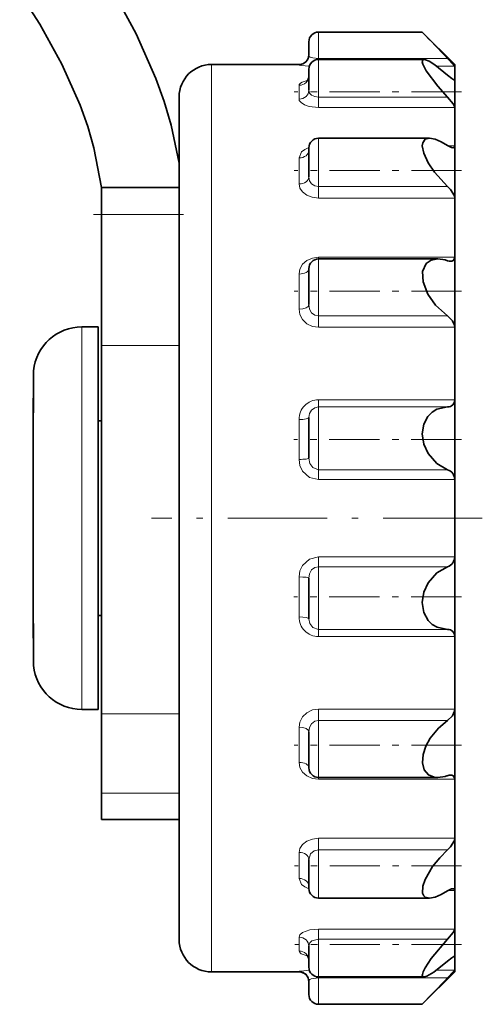
# Model space of a CAD drawing. Extents: x 0 to 210, y 0 to 297.
# Drawn here: x 95 to 102, y 87 to 102 of the extents above; entities that cross this region are included whole.
import ezdxf

# ---------------------------------------------------------------- set-up
doc = ezdxf.new("R2010")
doc.units = 0
doc.linetypes.add('DASHDOT', pattern=[18.5, 12, -3, 0.5, -3])

msp = doc.modelspace()

# ---------------------------------------------------------------- linework, layer by layer
at = {"color": 7, "lineweight": 13}
for p, q in [((99.552, 101.53), (99.552, 101.936)), ((99.552, 101.514), (99.552, 101.53)), ((99.552, 101.53), (101.542, 101.53)), ((99.552, 100.934), (99.552, 101.514)), ((97.902, 101.436), (97.902, 88.293)), ((99.252, 101.429), (99.252, 101.436)), ((101.374, 101.408), (101.652, 101.408)), ((101.652, 101.202), (101.632, 101.202)), ((99.252, 100.9), (99.252, 101.114)), ((99.552, 100.774), (99.552, 100.934)), ((99.552, 100.934), (101.542, 100.934)), ((99.552, 100.774), (101.652, 100.774)), ((99.552, 99.554), (99.552, 100.298)), ((101.652, 100.179), (101.553, 100.179)), ((99.252, 99.592), (99.252, 99.994)), ((99.552, 99.375), (99.552, 99.554)), ((99.552, 99.554), (101.542, 99.554)), ((99.552, 99.375), (101.652, 99.375)), ((96.202, 99.122), (97.402, 99.122)), ((101.652, 98.464), (99.552, 98.464)), ((99.552, 98.464), (99.552, 98.436)), ((99.552, 97.557), (99.552, 98.436)), ((99.252, 97.662), (99.252, 98.204)), ((99.552, 97.381), (99.552, 97.557)), ((99.552, 97.557), (101.542, 97.557)), ((95.902, 97.386), (95.902, 91.847)), ((99.552, 97.381), (101.652, 97.381)), ((96.202, 97.102), (97.402, 97.102)), ((101.652, 96.263), (99.552, 96.263)), ((99.552, 96.263), (99.552, 96.152)), ((99.552, 95.184), (99.552, 96.152)), ((101.542, 96.152), (99.552, 96.152)), ((99.252, 95.342), (99.252, 95.959)), ((95.152, 95.693), (95.152, 95.716)), ((99.552, 95.031), (99.552, 95.184)), ((99.552, 95.184), (101.542, 95.184)), ((99.552, 95.031), (101.652, 95.031)), ((101.652, 93.841), (99.552, 93.841)), ((99.552, 93.841), (99.552, 93.688)), ((99.552, 92.721), (99.552, 93.688)), ((101.542, 93.688), (99.552, 93.688)), ((99.252, 92.914), (99.252, 93.53)), ((95.152, 93.157), (95.152, 93.179)), ((95.154, 92.458), (95.152, 93.157)), ((99.552, 92.61), (99.552, 92.721)), ((99.552, 92.721), (101.542, 92.721)), ((99.552, 92.61), (101.652, 92.61)), ((95.156, 92.161), (95.154, 92.458)), ((95.902, 91.847), (95.902, 91.486)), ((101.652, 91.492), (99.552, 91.492)), ((99.552, 91.492), (99.552, 91.315)), ((96.202, 91.418), (97.402, 91.418)), ((99.552, 90.436), (99.552, 91.315)), ((101.542, 91.315), (99.552, 91.315)), ((99.252, 90.669), (99.252, 91.211)), ((99.552, 90.409), (99.552, 90.436)), ((99.552, 90.409), (101.652, 90.409)), ((96.202, 90.192), (97.402, 90.192)), ((101.652, 89.497), (99.552, 89.497)), ((99.552, 89.497), (99.552, 89.318)), ((99.252, 88.878), (99.252, 89.28)), ((99.552, 88.574), (99.552, 89.318)), ((101.542, 89.318), (99.552, 89.318)), ((101.553, 88.693), (101.652, 88.693)), ((97.902, 88.293), (97.902, 87.436)), ((99.252, 87.758), (99.252, 87.972)), ((101.652, 88.098), (99.552, 88.098)), ((99.552, 88.098), (99.552, 87.939)), ((99.552, 87.358), (99.552, 87.939)), ((101.542, 87.939), (99.552, 87.939)), ((101.632, 87.671), (101.652, 87.671)), ((99.252, 87.436), (99.252, 87.443)), ((99.552, 87.358), (99.552, 87.343)), ((101.652, 87.464), (101.374, 87.464)), ((99.552, 86.936), (99.552, 87.343)), ((101.542, 87.343), (99.552, 87.343))]:
    msp.add_line(p, q, dxfattribs=at)
at = {"color": 7, "lineweight": 35}
for p, q in [((99.552, 101.936), (101.152, 101.936)), ((101.152, 101.936), (101.652, 101.436)), ((99.402, 101.579), (99.402, 101.786)), ((99.552, 101.514), (101.18, 101.514)), ((99.252, 101.436), (97.902, 101.436)), ((99.402, 101.039), (99.402, 101.364)), ((101.652, 101.436), (101.652, 101.408)), ((101.652, 101.408), (101.652, 101.202)), ((101.652, 101.202), (101.652, 100.774)), ((97.402, 100.936), (97.402, 88.732)), ((101.652, 100.774), (101.652, 100.179)), ((99.552, 100.298), (101.262, 100.298)), ((99.4, 100.106), (99.402, 100.113)), ((99.402, 99.703), (99.402, 100.148)), ((101.652, 100.179), (101.652, 99.375)), ((96.202, 99.536), (97.402, 99.536)), ((96.202, 99.122), (96.202, 99.536)), ((101.652, 99.375), (101.652, 98.464)), ((96.202, 97.102), (96.202, 99.122)), ((99.552, 98.436), (101.389, 98.436)), ((101.652, 98.464), (101.652, 97.381)), ((99.402, 97.731), (99.402, 98.286)), ((96.152, 97.386), (95.902, 97.386)), ((96.152, 97.386), (96.152, 91.847)), ((101.652, 97.381), (101.652, 96.263)), ((96.202, 91.418), (96.202, 97.102)), ((95.156, 96.711), (95.154, 96.688)), ((95.153, 96.399), (95.152, 95.715)), ((101.652, 96.263), (101.652, 95.031)), ((96.202, 95.936), (96.152, 95.936)), ((99.402, 95.362), (99.402, 95.991)), ((95.152, 95.693), (95.152, 95.715)), ((95.152, 95.681), (95.152, 95.693)), ((95.152, 95.681), (95.152, 93.191)), ((101.652, 95.031), (101.652, 93.841)), ((101.652, 93.841), (101.652, 92.61)), ((99.402, 92.881), (99.402, 93.51)), ((95.152, 93.179), (95.152, 93.191)), ((95.152, 93.158), (95.152, 93.179)), ((95.153, 92.473), (95.152, 93.158)), ((96.202, 92.936), (96.152, 92.936)), ((101.652, 92.61), (101.652, 91.492)), ((95.154, 92.185), (95.153, 92.473)), ((95.156, 92.161), (95.154, 92.185)), ((96.152, 91.847), (96.152, 91.486)), ((96.152, 91.486), (95.902, 91.486)), ((101.652, 91.492), (101.652, 90.409)), ((96.202, 90.192), (96.202, 91.418)), ((99.402, 90.586), (99.402, 91.141)), ((99.552, 90.436), (101.389, 90.436)), ((101.652, 90.409), (101.652, 89.497)), ((96.202, 89.786), (96.202, 90.192)), ((96.202, 89.786), (97.402, 89.786)), ((101.652, 89.497), (101.652, 88.693)), ((99.402, 88.724), (99.402, 89.17)), ((97.402, 88.732), (97.402, 87.936)), ((99.4, 88.766), (99.402, 88.759)), ((99.552, 88.574), (101.262, 88.574)), ((101.652, 88.693), (101.652, 88.293)), ((101.652, 88.293), (101.652, 88.098)), ((101.652, 88.098), (101.652, 87.671)), ((99.402, 87.508), (99.402, 87.833)), ((101.652, 87.671), (101.652, 87.464)), ((99.252, 87.436), (97.902, 87.436)), ((99.552, 87.358), (101.18, 87.358)), ((101.152, 86.936), (101.652, 87.436)), ((101.652, 87.464), (101.652, 87.436)), ((99.402, 87.086), (99.402, 87.293)), ((99.552, 86.936), (101.152, 86.936))]:
    msp.add_line(p, q, dxfattribs=at)
at = {"color": 7, "linetype": 'DASHDOT', "lineweight": 13, "ltscale": 0.064517}
msp.add_line((101.757, 101.014), (99.176, 101.014), dxfattribs=at)
at = {"color": 7, "linetype": 'DASHDOT', "lineweight": 13, "ltscale": 0.06452}
msp.add_line((101.757, 99.798), (99.176, 99.798), dxfattribs=at)
at = {"color": 7, "linetype": 'DASHDOT', "lineweight": 13, "ltscale": 0.036}
msp.add_line((96.082, 99.122), (97.522, 99.122), dxfattribs=at)
at = {"color": 7, "linetype": 'DASHDOT', "lineweight": 13, "ltscale": 0.064522}
msp.add_line((101.757, 97.936), (99.176, 97.936), dxfattribs=at)
at = {"color": 7, "linetype": 'DASHDOT', "lineweight": 13, "ltscale": 0.064652}
msp.add_line((101.757, 95.652), (99.171, 95.652), dxfattribs=at)
at = {"color": 7, "linetype": 'DASHDOT', "lineweight": 13, "ltscale": 0.1275}
msp.add_line((102.077, 94.436), (96.977, 94.436), dxfattribs=at)
at = {"color": 7, "linetype": 'DASHDOT', "lineweight": 13, "ltscale": 0.064655}
msp.add_line((101.757, 93.221), (99.171, 93.221), dxfattribs=at)
at = {"color": 7, "linetype": 'DASHDOT', "lineweight": 13, "ltscale": 0.064518}
msp.add_line((101.757, 90.936), (99.176, 90.936), dxfattribs=at)
at = {"color": 7, "linetype": 'DASHDOT', "lineweight": 13, "ltscale": 0.064401}
msp.add_line((101.756, 89.074), (99.18, 89.074), dxfattribs=at)
at = {"color": 7, "linetype": 'DASHDOT', "lineweight": 13, "ltscale": 0.064308}
msp.add_line((101.756, 87.858), (99.184, 87.858), dxfattribs=at)
at = {"color": 7, "lineweight": 35}
for points in [[(94.943, 102.539), (95.251, 102.057), (95.592, 101.442), (95.876, 100.806), (95.992, 100.48), (96.087, 100.149), (96.202, 99.536)], [(96.385, 102.567), (96.741, 101.91), (97.044, 101.221), (97.17, 100.865), (97.277, 100.5), (97.402, 99.915)], [(101.18, 101.514), (101.164, 101.51), (101.159, 101.506), (101.153, 101.491), (101.152, 101.478), (101.161, 101.443), (101.213, 101.338), (101.389, 101.101), (101.542, 100.934)], [(101.542, 101.27), (101.347, 101.429), (101.259, 101.486), (101.202, 101.51), (101.18, 101.514)], [(101.652, 101.408), (101.652, 101.409), (101.65, 101.412), (101.635, 101.431), (101.542, 101.53)], [(101.647, 101.197), (101.644, 101.197), (101.636, 101.2), (101.605, 101.219), (101.542, 101.27)], [(101.652, 100.774), (101.649, 100.79), (101.628, 100.829), (101.542, 100.934)], [(101.262, 100.298), (101.196, 100.282), (101.158, 100.228), (101.152, 100.182), (101.173, 100.068), (101.242, 99.918), (101.339, 99.774), (101.542, 99.554)], [(101.542, 100.186), (101.444, 100.243), (101.349, 100.283), (101.262, 100.298)], [(101.625, 100.152), (101.602, 100.156), (101.542, 100.186)], [(101.652, 99.375), (101.646, 99.41), (101.589, 99.505), (101.542, 99.554)], [(101.389, 98.436), (101.29, 98.419), (101.209, 98.363), (101.156, 98.243), (101.163, 98.085), (101.238, 97.891), (101.356, 97.722), (101.542, 97.557)], [(101.652, 98.464), (101.644, 98.43), (101.629, 98.412), (101.607, 98.402), (101.587, 98.4)], [(101.652, 97.381), (101.645, 97.423), (101.616, 97.483), (101.542, 97.557)], [(101.542, 96.152), (101.376, 96.116), (101.302, 96.071), (101.238, 96.007), (101.175, 95.886), (101.152, 95.739), (101.176, 95.578), (101.241, 95.433), (101.377, 95.278), (101.542, 95.184)], [(101.542, 93.688), (101.376, 93.593), (101.24, 93.437), (101.176, 93.294), (101.152, 93.135), (101.176, 92.983), (101.243, 92.859), (101.306, 92.798), (101.38, 92.755), (101.542, 92.721)], [(101.652, 91.492), (101.645, 91.45), (101.616, 91.389), (101.542, 91.315)], [(101.542, 91.315), (101.399, 91.196), (101.275, 91.043), (101.208, 90.921), (101.164, 90.79), (101.153, 90.663), (101.179, 90.555), (101.246, 90.477), (101.337, 90.44), (101.389, 90.436)], [(101.652, 90.409), (101.644, 90.443), (101.629, 90.461), (101.607, 90.47), (101.587, 90.472)], [(101.652, 89.497), (101.646, 89.462), (101.589, 89.367), (101.542, 89.318)], [(101.542, 89.318), (101.42, 89.197), (101.31, 89.06), (101.195, 88.861), (101.161, 88.761), (101.156, 88.651), (101.174, 88.611), (101.197, 88.59), (101.262, 88.574)], [(101.625, 88.72), (101.602, 88.717), (101.542, 88.687)], [(101.262, 88.574), (101.349, 88.589), (101.444, 88.629), (101.542, 88.687)], [(101.652, 88.098), (101.649, 88.083), (101.628, 88.043), (101.542, 87.939)], [(101.542, 87.939), (101.286, 87.642), (101.194, 87.501), (101.164, 87.438), (101.153, 87.397), (101.152, 87.381), (101.156, 87.369), (101.165, 87.361), (101.18, 87.358)], [(101.647, 87.676), (101.644, 87.675), (101.636, 87.673), (101.605, 87.654), (101.542, 87.603)], [(101.18, 87.358), (101.221, 87.368), (101.331, 87.432), (101.542, 87.603)], [(101.652, 87.464), (101.652, 87.463), (101.65, 87.46), (101.635, 87.442), (101.542, 87.343)]]:
    msp.add_lwpolyline(points, dxfattribs=at)
at = {"color": 7, "lineweight": 13}
for points in [[(99.402, 101.579), (99.409, 101.56), (99.421, 101.551), (99.461, 101.537), (99.552, 101.53)], [(99.252, 101.429), (99.252, 101.428), (99.253, 101.428), (99.255, 101.427), (99.279, 101.422), (99.41, 101.411)], [(99.377, 101.187), (99.298, 101.163), (99.271, 101.147), (99.254, 101.126), (99.252, 101.114)], [(99.402, 101.039), (99.412, 100.995), (99.444, 100.962), (99.493, 100.941), (99.552, 100.934)], [(99.252, 100.9), (99.255, 100.882), (99.281, 100.847), (99.336, 100.813), (99.408, 100.79), (99.552, 100.774)], [(99.402, 100.155), (99.338, 100.126), (99.289, 100.086), (99.252, 99.994)], [(99.402, 99.703), (99.412, 99.643), (99.444, 99.595), (99.493, 99.565), (99.552, 99.554)], [(99.252, 99.592), (99.265, 99.528), (99.304, 99.469), (99.371, 99.419), (99.454, 99.387), (99.552, 99.375)], [(99.552, 98.464), (99.456, 98.45), (99.37, 98.412), (99.304, 98.353), (99.264, 98.279), (99.252, 98.204)], [(99.402, 97.731), (99.412, 97.663), (99.444, 97.606), (99.493, 97.57), (99.552, 97.557)], [(99.252, 97.662), (99.265, 97.579), (99.305, 97.501), (99.371, 97.437), (99.456, 97.395), (99.552, 97.381)], [(99.552, 96.152), (99.493, 96.139), (99.443, 96.104), (99.412, 96.052), (99.402, 95.991)], [(99.252, 95.342), (99.265, 95.25), (99.305, 95.164), (99.412, 95.066), (99.552, 95.031)], [(99.402, 95.362), (99.417, 95.28), (99.462, 95.217), (99.552, 95.184)], [(99.552, 93.841), (99.411, 93.805), (99.304, 93.707), (99.265, 93.622), (99.252, 93.53)], [(99.552, 93.688), (99.492, 93.675), (99.443, 93.637), (99.412, 93.579), (99.402, 93.51)], [(99.402, 92.881), (99.417, 92.809), (99.462, 92.751), (99.552, 92.721)], [(99.552, 91.492), (99.456, 91.477), (99.37, 91.435), (99.304, 91.37), (99.264, 91.291), (99.252, 91.211)], [(99.552, 91.315), (99.493, 91.302), (99.443, 91.265), (99.412, 91.209), (99.402, 91.141)], [(99.252, 90.669), (99.265, 90.59), (99.305, 90.519), (99.371, 90.459), (99.456, 90.422), (99.552, 90.409)], [(99.552, 89.497), (99.456, 89.486), (99.369, 89.453), (99.304, 89.403), (99.264, 89.341), (99.252, 89.28)], [(99.552, 89.318), (99.482, 89.303), (99.428, 89.259), (99.402, 89.17)], [(99.252, 88.878), (99.289, 88.786), (99.339, 88.746), (99.402, 88.717)], [(99.552, 88.098), (99.415, 88.084), (99.303, 88.042), (99.263, 88.006), (99.252, 87.972)], [(99.552, 87.939), (99.449, 87.914), (99.416, 87.884), (99.402, 87.833)], [(99.252, 87.758), (99.261, 87.734), (99.283, 87.717), (99.377, 87.686)], [(99.41, 87.461), (99.276, 87.45), (99.255, 87.445), (99.253, 87.444), (99.252, 87.444), (99.252, 87.443)], [(99.552, 87.343), (99.439, 87.329), (99.415, 87.318), (99.408, 87.311), (99.402, 87.293)]]:
    msp.add_lwpolyline(points, dxfattribs=at)
at = {"color": 7, "lineweight": 35}
for centre, radius, start, end in [((99.552, 101.786), 0.15, 90, 180), ((116.636, 116.383), 21.177, 223.0144, 224.538), ((99.252, 101.586), 0.15, 270, 360), ((99.552, 101.364), 0.15, 90, 180), ((97.902, 100.936), 0.5, 90, 180), ((99.296, 101.255), 0.106, 307.6311, 1.6375), ((101.647, 101.201), 0.00452, 262.0337, 6.6379), ((99.552, 100.148), 0.15, 90, 180), ((101.628, 100.176), 0.0242, 262.3616, 6.3595), ((99.552, 98.286), 0.15, 90, 180), ((101.379, 97.958), 0.479, 70.2043, 88.8457), ((101.59, 98.543), 0.143, 250.1777, 268.7873), ((95.902, 96.636), 0.75, 90, 174.2608), ((308.808, 95.651), 213.656, 179.72204, 179.9829), ((101.546, 96.258), 0.106, 267.7307, 2.4012), ((101.485, 95.026), 0.168, 1.6612, 70.2431), ((101.485, 93.846), 0.168, 289.7569, 358.3388), ((308.837, 93.221), 213.685, 180.01711, 180.27794), ((101.546, 92.614), 0.106, 357.5988, 92.2693), ((95.902, 92.236), 0.75, 185.7392, 270), ((99.552, 90.586), 0.15, 180, 270), ((101.379, 90.915), 0.479, 271.1544, 289.7955), ((101.59, 90.329), 0.143, 91.2127, 109.8223), ((99.552, 88.724), 0.15, 180, 270), ((101.628, 88.696), 0.0242, 353.6405, 97.6384), ((97.902, 87.936), 0.5, 180, 270), ((99.296, 87.618), 0.106, 358.3625, 52.3691), ((101.647, 87.671), 0.00452, 353.3621, 97.9663), ((99.552, 87.508), 0.15, 180, 270), ((99.252, 87.286), 0.15, 0, 90), ((116.636, 72.49), 21.177, 135.462, 136.9856), ((99.552, 87.086), 0.15, 180, 270)]:
    msp.add_arc(centre, radius, start, end, dxfattribs=at)
at = {"color": 7, "lineweight": 13}
for centre, radius, start, end in [((99.252, 101.579), 0.15, 269.9669, 359.9669), ((246.489, 95.642), 151.337, 179.59537, 179.97233), ((99.55, 95.965), 0.298, 89.6423, 181.1577), ((99.55, 92.908), 0.298, 178.8424, 270.3576)]:
    msp.add_arc(centre, radius, start, end, dxfattribs=at)
for centre, major_axis, ratio, start_param, end_param in [((99.252, 101.258), (-0.15, 0), 0.954038, 1.570796, 3.141593), ((99.252, 101.039), (0.15, 0), 0.92347, 4.712389, 6.283185), ((99.252, 100.113), (-0.15, 0), 0.794004, 1.570796, 3.141593), ((99.252, 99.703), (0.15, 0), 0.736554, 4.712389, 6.283185), ((99.252, 98.284), (-0.15, 0), 0.538201, 1.570796, 3.141593), ((99.252, 97.731), (0.15, 0), 0.4608, 4.712389, 6.283185), ((99.252, 95.991), (-0.15, 0), 0.217484, 1.570796, 3.141593), ((99.252, 95.362), (-0.15, 0), 0.129466, 1.570796, 3.141593), ((99.252, 93.51), (-0.15, 0), 0.129466, 3.141593, 4.712389), ((99.252, 92.881), (-0.15, 0), 0.217484, 3.141593, 4.712389), ((99.252, 91.141), (-0.15, 0), 0.4608, 3.141593, 4.712389), ((99.252, 90.588), (0.15, 0), 0.538201, 0, 1.570796), ((99.252, 89.17), (-0.15, 0), 0.736554, 3.141593, 4.712389), ((99.252, 88.759), (0.15, 0), 0.794004, 0, 1.570796), ((99.252, 87.833), (-0.15, 0), 0.92347, 3.141593, 4.712389), ((99.252, 87.615), (0.15, 0), 0.954038, 0, 1.570796), ((99.252, 87.293), (-0.15, 0), 0.999001, 3.141593, 4.712389)]:
    msp.add_ellipse(centre, major_axis=major_axis, ratio=ratio, start_param=start_param, end_param=end_param, dxfattribs=at)

doc.saveas('drawing.dxf')
